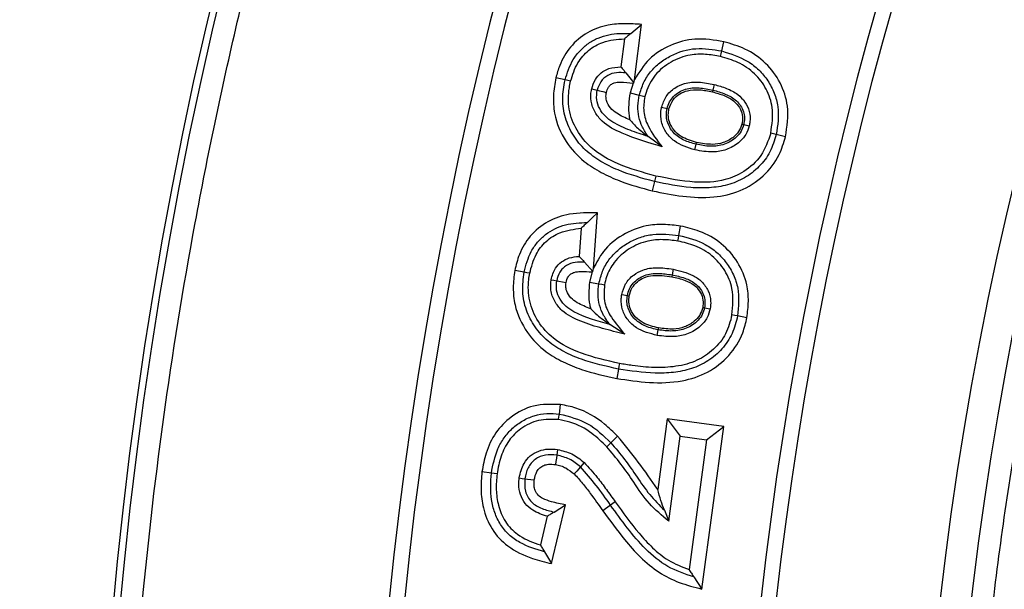
# Model space of a CAD drawing. Units: millimetres. Extents: x 0 to 420, y 0 to 297.
# Drawn here: x 125 to 129, y 61 to 63 of the extents above; entities that cross this region are included whole.
import ezdxf

# ---------------------------------------------------------------- set-up
doc = ezdxf.new("R2010")
doc.units = ezdxf.units.MM

msp = doc.modelspace()

# ---------------------------------------------------------------- linework, layer by layer
at = {"color": 7, "linetype": 'Continuous', "lineweight": 25}
for p, q in [((127.72943, 63.11577), (127.77905, 63.1575)), ((127.7471, 62.90081), (127.77905, 63.1575)), ((127.69961, 63.09032), (127.68343, 62.96029)), ((128.15111, 63.03404), (128.16136, 63.07692)), ((127.7066, 62.93228), (127.74327, 62.88678)), ((127.42435, 62.89942), (127.38142, 62.90951)), ((127.74032, 62.88497), (127.72585, 62.83912)), ((127.74327, 62.88678), (127.74032, 62.88497)), ((127.74327, 62.88678), (127.7471, 62.90081)), ((127.72585, 62.83912), (127.7687, 62.82871)), ((128.10984, 62.85275), (128.1078, 62.84417)), ((127.87188, 62.77307), (127.8977, 62.76721)), ((128.25287, 62.69229), (128.27869, 62.68647)), ((127.87457, 62.58932), (127.80936, 62.6376)), ((128.03252, 62.60095), (128.03455, 62.60952)), ((128.44677, 62.63605), (128.40391, 62.64642)), ((128.02641, 62.57521), (128.03252, 62.60095)), ((127.83921, 62.42827), (127.82893, 62.3854)), ((127.84538, 62.45399), (127.83921, 62.42827)), ((127.55613, 62.02485), (127.57524, 62.28304)), ((127.49923, 62.21159), (127.48958, 62.08128)), ((127.95243, 62.17832), (127.96026, 62.22171)), ((127.23448, 62.00744), (127.19113, 62.0155)), ((127.51413, 62.05452), (127.55305, 62.01104)), ((127.55305, 62.01104), (127.55613, 62.02485)), ((127.92529, 62.02145), (127.92058, 61.99543)), ((127.55019, 62.00909), (127.53805, 61.96205)), ((127.55305, 62.01104), (127.55019, 62.00909)), ((127.92058, 61.99543), (127.91901, 61.98675)), ((127.53805, 61.96205), (127.58143, 61.95416)), ((127.68736, 61.90402), (127.71344, 61.89947)), ((128.07142, 61.84258), (128.09751, 61.83812)), ((128.26781, 61.79662), (128.22446, 61.80472)), ((127.70089, 61.72029), (127.63151, 61.76566)), ((127.85142, 61.71441), (127.85627, 61.74042)), ((127.67198, 61.55833), (127.66384, 61.515)), ((127.39795, 61.34975), (127.40401, 61.39343)), ((127.89803, 61.32662), (127.85394, 61.00013)), ((127.89803, 61.32662), (127.95848, 61.24728)), ((128.16028, 61.29117), (127.89803, 61.32662)), ((128.05845, 60.53764), (128.16028, 61.29117)), ((128.08094, 61.23072), (128.16028, 61.29117)), ((127.63633, 61.21653), (127.6679, 61.24731)), ((127.90513, 60.85222), (127.95848, 61.24728)), ((127.95848, 61.24728), (128.08094, 61.23072)), ((127.6174, 61.19807), (127.63633, 61.21653)), ((128.08094, 61.23072), (127.99945, 60.62767)), ((127.38966, 61.18525), (127.38593, 61.15904)), ((127.51339, 61.12442), (127.49591, 61.10455)), ((127.08265, 61.07531), (127.03897, 61.08128)), ((127.3616, 60.65551), (127.42691, 60.92858)), ((127.63553, 60.92687), (127.59973, 60.90115)), ((127.65706, 60.94223), (127.63553, 60.92687)), ((127.3416, 60.8751), (127.30988, 60.74247)), ((127.88533, 60.90323), (127.90513, 60.85222)), ((127.32924, 60.70972), (127.3616, 60.65551)), ((128.02155, 60.59374), (128.05845, 60.53764))]:
    msp.add_line(p, q, dxfattribs=at)
at = {"color": 7, "linetype": 'Continuous', "lineweight": 25, "flags": 128}
for points in [[(128.14495, 63.00831), (128.14803, 63.02117), (128.15111, 63.03404)], [(127.4501, 62.89337), (127.43722, 62.8964), (127.42435, 62.89942)], [(127.54786, 62.85817), (127.56072, 62.85506), (127.57358, 62.85195)], [(127.57358, 62.85195), (127.58396, 62.84944), (127.60021, 62.8455), (127.61646, 62.84156)], [(128.11598, 62.87848), (128.11291, 62.86561), (128.10984, 62.85275)], [(127.7687, 62.82871), (127.78155, 62.82559), (127.79441, 62.82246)], [(127.8977, 62.76721), (127.90201, 62.76623), (127.90631, 62.76526)], [(128.24426, 62.69423), (128.24857, 62.69326), (128.25287, 62.69229)], [(128.40391, 62.64642), (128.39106, 62.64953), (128.3782, 62.65264)], [(127.52775, 62.23861), (127.55149, 62.26083), (127.57524, 62.28304)], [(127.94773, 62.15228), (127.95008, 62.1653), (127.95243, 62.17832)], [(127.26049, 62.00261), (127.24748, 62.00503), (127.23448, 62.00744)], [(127.35952, 61.97256), (127.37252, 61.97007), (127.38552, 61.96758)], [(127.38552, 61.96758), (127.39585, 61.9656), (127.41235, 61.96245), (127.42885, 61.95929)], [(127.58143, 61.95416), (127.59445, 61.95179), (127.60746, 61.94942)], [(127.71344, 61.89947), (127.71779, 61.89871), (127.72214, 61.89796)], [(128.06272, 61.84407), (128.06707, 61.84332), (128.07142, 61.84258)], [(128.22446, 61.80472), (128.21146, 61.80715), (128.19846, 61.80958)], [(127.85627, 61.74042), (127.85708, 61.74475), (127.85789, 61.74909)], [(127.67686, 61.58432), (127.67442, 61.57132), (127.67198, 61.55833)], [(127.39432, 61.32354), (127.39613, 61.33664), (127.39795, 61.34975)], [(127.38593, 61.15904), (127.38393, 61.14492), (127.38183, 61.13014), (127.37973, 61.11536)], [(127.49591, 61.10455), (127.47846, 61.08472), (127.46677, 61.07145)], [(127.10886, 61.07172), (127.09575, 61.07351), (127.08265, 61.07531)], [(127.21185, 61.0529), (127.22498, 61.05118), (127.2381, 61.04947)], [(127.2381, 61.04947), (127.24969, 61.04795), (127.26576, 61.04585), (127.28183, 61.04374)], [(127.37351, 60.89482), (127.40021, 60.9117), (127.42691, 60.92858)]]:
    msp.add_lwpolyline(points, dxfattribs=at)
at = {"color": 7, "linetype": 'Continuous', "lineweight": 25}
for radius in [20, 19.96828, 16.1875]:
    msp.add_circle((145.2457, 58.62067), radius, dxfattribs=at)
for radius, start, end in [(33.75, 6.80661, 173.19339), (33.15, 351.187499, 188.812501), (16.04542, 3.937329, 356.447075), (18.73, 159.543344, 200.456656), (18.65947, 159.543344, 200.456656), (17.01553, 159.635333, 200.364667), (16.945, 159.635333, 200.364667)]:
    msp.add_arc((145.2457, 58.62067), radius, start, end, dxfattribs=at)
for points, knots in [([(125.37728, 58.62067), (125.38114, 58.91861), (125.38887, 59.5145), (125.45216, 60.41654), (125.55478, 61.32485), (125.70343, 62.24632), (125.897, 63.16876), (126.13896, 64.0975), (126.42798, 65.02116), (126.76719, 65.94338), (127.15427, 66.85392), (127.59181, 67.75465), (128.07672, 68.6368), (128.61063, 69.50059), (129.19, 70.33897), (129.8151, 71.15065), (130.48234, 71.93048), (131.19034, 72.67601), (131.93588, 73.38401), (132.7157, 74.05125), (133.52739, 74.67636), (134.36575, 75.25572), (135.22955, 75.78963), (136.1117, 76.27455), (137.01244, 76.71209), (137.96569, 77.11734), (138.97443, 77.48435), (140.03124, 77.80309), (141.09008, 78.05965), (142.14405, 78.25512), (143.18819, 78.39144), (144.22126, 78.47152), (145.20315, 78.49674), (146.13953, 78.4757), (147.04157, 78.4147), (147.94988, 78.31145), (148.87134, 78.16296), (149.79379, 77.96936), (150.72253, 77.7274), (151.64619, 77.43838), (152.56841, 77.09917), (153.47894, 76.71209), (154.37968, 76.27455), (155.26183, 75.78964), (156.12562, 75.25573), (156.96399, 74.67636), (157.77568, 74.05126), (158.55551, 73.38402), (159.30104, 72.67602), (160.00904, 71.93049), (160.67628, 71.15066), (161.30139, 70.33897), (161.88075, 69.50061), (162.41466, 68.63681), (162.89957, 67.75466), (163.33711, 66.85392), (163.74237, 65.90067), (164.10937, 64.89193), (164.42813, 63.83512), (164.68463, 62.77628), (164.88033, 61.72231), (165.01581, 60.67817), (165.09891, 59.64509), (165.10906, 58.96116), (165.11411, 58.62067)], [0, 0, 0, 0, 0.0143203, 0.0286409, 0.0434434, 0.0582463, 0.0734889, 0.0887318, 0.1043615, 0.1199916, 0.1359454, 0.1518997, 0.1681056, 0.1843119, 0.2006903, 0.2170692, 0.2335352, 0.2500017, 0.2664678, 0.2829342, 0.2993127, 0.3156915, 0.3318974, 0.3481037, 0.3640576, 0.3800118, 0.3978729, 0.4156275, 0.4330431, 0.4502154, 0.4671287, 0.4836347, 0.5, 0.5143202, 0.5286409, 0.5434434, 0.5582463, 0.5734889, 0.5887318, 0.6043615, 0.6199916, 0.6359454, 0.6518997, 0.6681056, 0.6843119, 0.7006903, 0.7170692, 0.7335352, 0.7500017, 0.7664678, 0.7829342, 0.7993127, 0.8156915, 0.8318974, 0.8481037, 0.8640576, 0.8800118, 0.8978729, 0.9156275, 0.9330431, 0.9502154, 0.9671287, 0.9836348, 1, 1, 1, 1]), ([(161.15348, 59.71556), (161.13115, 59.98299), (161.08631, 60.52005), (160.96634, 61.32744), (160.80546, 62.14033), (160.59784, 62.95741), (160.34333, 63.77488), (160.04122, 64.58751), (159.69, 65.39405), (159.29079, 66.18764), (158.84259, 66.96641), (158.3478, 67.72377), (157.80696, 68.45679), (157.22225, 69.16101), (156.59601, 69.83268), (155.9309, 70.46822), (155.2303, 71.0644), (154.49776, 71.6182), (153.73711, 72.12734), (152.95233, 72.5899), (152.14809, 73.00413), (151.32732, 73.36982), (150.45143, 73.70251), (149.52101, 73.99344), (148.54019, 74.23279), (147.56324, 74.40697), (146.5956, 74.51856), (145.64226, 74.57053), (144.74233, 74.5661), (143.89167, 74.51536), (143.08056, 74.42552), (142.26263, 74.29202), (141.4389, 74.11276), (140.61318, 73.88644), (139.79064, 73.61244), (138.97252, 73.28913), (138.16568, 72.91741), (137.37197, 72.49623), (136.59806, 72.02776), (135.84689, 71.51241), (135.123, 70.95224), (134.43022, 70.34945), (133.7722, 69.70656), (133.1523, 69.02685), (132.57367, 68.31377), (132.03869, 67.57107), (131.54945, 66.80264), (131.10784, 66.0131), (130.71417, 65.20538), (130.35158, 64.34144), (130.02887, 63.42156), (129.75596, 62.44954), (129.54832, 61.47915), (129.40356, 60.51592), (129.31886, 59.56492), (129.29238, 58.66537), (129.31387, 57.81347), (129.37579, 56.99975), (129.48111, 56.17772), (129.63197, 55.34832), (129.82979, 54.5153), (130.07537, 53.68385), (130.37039, 52.85509), (130.71417, 52.03596), (131.10783, 51.22825), (131.54944, 50.43871), (132.03868, 49.67028), (132.57366, 48.92758), (133.15229, 48.21449), (133.77219, 47.53478), (134.43021, 46.89189), (135.12299, 46.2891), (135.84688, 45.72893), (136.59804, 45.21358), (137.37195, 44.74511), (138.16567, 44.32392), (139.01665, 43.93187), (139.9249, 43.57774), (140.88697, 43.2716), (141.84965, 43.03075), (142.80734, 42.85299), (143.75487, 42.73567), (144.65298, 42.6783), (145.50511, 42.67052), (146.32048, 42.70445), (147.14564, 42.78147), (147.97974, 42.90374), (148.81905, 43.07283), (149.65846, 43.2897), (150.49685, 43.55608), (151.32731, 43.87151), (152.14807, 44.2372), (152.95232, 44.65142), (153.7371, 45.11398), (154.49774, 45.62312), (155.23029, 46.17692), (155.93089, 46.7731), (156.596, 47.40864), (157.22223, 48.08031), (157.80694, 48.78453), (158.3478, 49.51755), (158.84258, 50.2749), (159.29078, 51.05368), (159.71183, 51.89069), (160.09697, 52.78624), (160.43591, 53.73723), (160.70993, 54.69105), (160.91961, 55.64213), (161.0726, 56.58485), (161.12666, 57.21383), (161.15348, 57.52577)], [0, 0, 0, 0, 0.0082147, 0.0164972, 0.0249752, 0.0335773, 0.0422961, 0.0511767, 0.0601085, 0.0692167, 0.0783615, 0.087605, 0.0969001, 0.1062374, 0.1156144, 0.1250013, 0.1343879, 0.143765, 0.1531022, 0.1623973, 0.1716409, 0.1807855, 0.189894, 0.2003133, 0.210612, 0.220785, 0.2306769, 0.2404167, 0.25, 0.2582146, 0.2664972, 0.2749752, 0.2835773, 0.2922961, 0.3011767, 0.3101085, 0.3192167, 0.3283615, 0.337605, 0.3469001, 0.3562374, 0.3656144, 0.3750013, 0.3843879, 0.393765, 0.4031022, 0.4123973, 0.4216409, 0.4307855, 0.439894, 0.4503133, 0.460612, 0.470785, 0.4806769, 0.4904167, 0.5, 0.5082146, 0.5164972, 0.5249752, 0.5335773, 0.5422961, 0.5511767, 0.5601085, 0.5692167, 0.5783615, 0.587605, 0.5969001, 0.6062374, 0.6156144, 0.6250013, 0.6343879, 0.643765, 0.6531022, 0.6623973, 0.6716409, 0.6807855, 0.689894, 0.7003133, 0.710612, 0.720785, 0.7306769, 0.7404167, 0.75, 0.7582146, 0.7664972, 0.7749752, 0.7835773, 0.7922961, 0.8011767, 0.8101085, 0.8192167, 0.8283615, 0.837605, 0.8469001, 0.8562374, 0.8656144, 0.8750013, 0.8843879, 0.893765, 0.9031022, 0.9123973, 0.9216409, 0.9307855, 0.939894, 0.9503133, 0.960612, 0.970785, 0.9806769, 0.9904167, 1, 1, 1, 1]), ([(127.77905, 63.1575), (127.75319, 63.159), (127.70163, 63.162), (127.61549, 63.15664), (127.52494, 63.12383), (127.44623, 63.05657), (127.40118, 62.97983), (127.38683, 62.92877), (127.38142, 62.90951)], [0, 0, 0, 0, 0.149625, 0.29833, 0.4958745, 0.6940164, 0.88459, 1, 1, 1, 1]), ([(127.42435, 62.89942), (127.43468, 62.93243), (127.4502, 62.98199), (127.49282, 63.03659), (127.53183, 63.07056), (127.57715, 63.09563), (127.6431, 63.11648), (127.69491, 63.11605), (127.72943, 63.11577)], [0, 0, 0, 0, 0.2496334, 0.3747665, 0.49992, 0.6250112, 0.7501719, 1, 1, 1, 1]), ([(127.72943, 63.11577), (127.72447, 63.1116), (127.71454, 63.10327), (127.70459, 63.09464), (127.69961, 63.09032)], [0, 0, 0, 0, 0.4999974, 1, 1, 1, 1]), ([(127.4501, 62.89337), (127.45931, 62.92301), (127.47611, 62.97706), (127.53108, 63.03944), (127.60559, 63.08342), (127.66539, 63.08781), (127.69961, 63.09032)], [0, 0, 0, 0, 0.2666817, 0.4863917, 0.7061188, 1, 1, 1, 1]), ([(128.16136, 63.07692), (128.1164, 63.08429), (128.03243, 63.09805), (127.91107, 63.06507), (127.8088, 63.00168), (127.76764, 62.93439), (127.7471, 62.90081)], [0, 0, 0, 0, 0.2779496, 0.5191438, 0.7600654, 1, 1, 1, 1]), ([(128.44677, 62.63605), (128.45376, 62.68358), (128.4663, 62.76891), (128.42668, 62.88883), (128.3581, 62.9819), (128.26491, 63.04647), (128.19449, 63.06718), (128.16136, 63.07692)], [0, 0, 0, 0, 0.2419199, 0.4343537, 0.6266504, 0.8244039, 1, 1, 1, 1]), ([(127.7687, 62.82871), (127.77451, 62.84809), (127.78614, 62.88683), (127.81912, 62.9385), (127.86309, 62.98066), (127.93099, 63.02423), (128.03099, 63.05402), (128.11104, 63.0407), (128.15111, 63.03404)], [0, 0, 0, 0, 0.1252376, 0.2503984, 0.3756014, 0.5008733, 0.7501075, 1, 1, 1, 1]), ([(128.14495, 63.00831), (128.12179, 63.01254), (128.07557, 63.02097), (127.99616, 63.01757), (127.9136, 62.98648), (127.83867, 62.92714), (127.80571, 62.86459), (127.79613, 62.8289), (127.79441, 62.82246)], [0, 0, 0, 0, 0.1598232, 0.3187878, 0.5338556, 0.748688, 0.9546464, 1, 1, 1, 1]), ([(128.15111, 63.03404), (128.1928, 63.021), (128.2554, 63.00142), (128.32439, 62.94752), (128.3663, 62.89726), (128.39644, 62.83929), (128.42005, 62.75482), (128.41036, 62.68974), (128.40391, 62.64642)], [0, 0, 0, 0, 0.2498043, 0.3750384, 0.5002575, 0.6254527, 0.7506293, 1, 1, 1, 1]), ([(128.3782, 62.65264), (128.38413, 62.69275), (128.39449, 62.76279), (128.36096, 62.85949), (128.30566, 62.93268), (128.2299, 62.98366), (128.17249, 63.00032), (128.14495, 63.00831)], [0, 0, 0, 0, 0.25108977, 0.43841473, 0.6254295, 0.82033186, 1, 1, 1, 1]), ([(127.54786, 62.85817), (127.55255, 62.87299), (127.56141, 62.90099), (127.59059, 62.9337), (127.63158, 62.95731), (127.66445, 62.9592), (127.68343, 62.96029)], [0, 0, 0, 0, 0.24991975, 0.47258679, 0.69553267, 1, 1, 1, 1]), ([(127.7066, 62.93228), (127.6922, 62.93332), (127.66345, 62.9354), (127.62745, 62.92572), (127.60415, 62.90849), (127.58472, 62.8867), (127.57803, 62.86584), (127.57358, 62.85195)], [0, 0, 0, 0, 0.250318, 0.4997581, 0.6250678, 0.7503717, 1, 1, 1, 1]), ([(127.68343, 62.96029), (127.68731, 62.95574), (127.69507, 62.94662), (127.70275, 62.93706), (127.7066, 62.93228)], [0, 0, 0, 0, 0.49998913, 1, 1, 1, 1]), ([(127.38142, 62.90951), (127.37673, 62.8822), (127.36737, 62.82773), (127.37379, 62.72448), (127.41974, 62.61414), (127.50254, 62.52443), (127.59121, 62.46841), (127.69673, 62.42076), (127.77806, 62.399), (127.82893, 62.3854)], [0, 0, 0, 0, 0.1066003, 0.2126573, 0.3948786, 0.5547989, 0.6758962, 0.7973265, 1, 1, 1, 1]), ([(127.83921, 62.42827), (127.78193, 62.44381), (127.69599, 62.46712), (127.58954, 62.51976), (127.51676, 62.57166), (127.45974, 62.641), (127.42259, 62.72243), (127.4089, 62.81168), (127.41919, 62.87016), (127.42435, 62.89942)], [0, 0, 0, 0, 0.2501756, 0.3753278, 0.5003836, 0.6252822, 0.7501934, 0.8750178, 1, 1, 1, 1]), ([(127.84538, 62.45399), (127.78645, 62.47017), (127.68048, 62.49926), (127.55191, 62.57112), (127.47483, 62.66325), (127.43807, 62.76146), (127.43915, 62.84112), (127.44804, 62.88353), (127.4501, 62.89337)], [0, 0, 0, 0, 0.27451445, 0.49358405, 0.64934809, 0.80509591, 0.95478524, 1, 1, 1, 1]), ([(127.61646, 62.84156), (127.61892, 62.84988), (127.62302, 62.86373), (127.63686, 62.87885), (127.6557, 62.8886), (127.69139, 62.89116), (127.7205, 62.88748), (127.74032, 62.88497)], [0, 0, 0, 0, 0.17330549, 0.28870806, 0.40453371, 0.59473325, 1, 1, 1, 1]), ([(127.87188, 62.77307), (127.87772, 62.79034), (127.88969, 62.8257), (127.93025, 62.86309), (127.98267, 62.88747), (128.04662, 62.89235), (128.09215, 62.88324), (128.11598, 62.87848)], [0, 0, 0, 0, 0.180863, 0.3704601, 0.5338872, 0.756045, 1, 1, 1, 1]), ([(127.87457, 62.58932), (127.81212, 62.60806), (127.71563, 62.63703), (127.60665, 62.69196), (127.56124, 62.74905), (127.5424, 62.79936), (127.5435, 62.83724), (127.54737, 62.8558), (127.54786, 62.85817)], [0, 0, 0, 0, 0.4191138, 0.6476203, 0.7629356, 0.8785014, 0.9844444, 1, 1, 1, 1]), ([(127.80936, 62.6376), (127.78137, 62.64666), (127.72541, 62.66476), (127.65814, 62.69506), (127.60966, 62.72935), (127.58337, 62.76531), (127.56768, 62.80784), (127.57162, 62.83724), (127.57358, 62.85195)], [0, 0, 0, 0, 0.2505005, 0.5007456, 0.6258355, 0.7507563, 0.8753936, 1, 1, 1, 1]), ([(127.72503, 62.71415), (127.70428, 62.72343), (127.67175, 62.73798), (127.63334, 62.76866), (127.61587, 62.79977), (127.61324, 62.82569), (127.61571, 62.83788), (127.61646, 62.84156)], [0, 0, 0, 0, 0.3720175, 0.5832661, 0.7962035, 0.9384113, 1, 1, 1, 1]), ([(127.72585, 62.83912), (127.72065, 62.8033), (127.71454, 62.76118), (127.72366, 62.72027), (127.72503, 62.71415)], [0, 0, 0, 0, 0.8504802, 1, 1, 1, 1]), ([(127.8977, 62.76721), (127.90085, 62.77752), (127.90716, 62.79814), (127.92692, 62.82429), (127.95251, 62.84417), (127.99191, 62.86199), (128.04683, 62.86554), (128.08881, 62.85702), (128.10984, 62.85275)], [0, 0, 0, 0, 0.12508797, 0.25004175, 0.37510318, 0.50017018, 0.74961396, 1, 1, 1, 1]), ([(127.90631, 62.76526), (127.91143, 62.7799), (127.92124, 62.8079), (127.95449, 62.8359), (127.99664, 62.85394), (128.04962, 62.85601), (128.0879, 62.84822), (128.1078, 62.84417)], [0, 0, 0, 0, 0.1883149, 0.360318, 0.5174066, 0.7491817, 1, 1, 1, 1]), ([(128.1078, 62.84417), (128.1259, 62.83922), (128.16227, 62.82928), (128.2071, 62.80541), (128.23504, 62.77222), (128.2482, 62.73833), (128.24749, 62.71131), (128.24479, 62.697), (128.24426, 62.69423)], [0, 0, 0, 0, 0.2470069, 0.4960502, 0.6522343, 0.8084141, 0.9629435, 1, 1, 1, 1]), ([(128.10984, 62.85275), (128.12931, 62.84741), (128.16817, 62.83674), (128.21331, 62.81154), (128.23963, 62.78039), (128.25256, 62.7527), (128.25813, 62.72232), (128.25462, 62.7023), (128.25287, 62.69229)], [0, 0, 0, 0, 0.2502323, 0.4996184, 0.6246117, 0.749699, 0.8748988, 1, 1, 1, 1]), ([(128.11598, 62.87848), (128.13526, 62.87313), (128.17364, 62.86248), (128.22401, 62.83656), (128.26094, 62.79878), (128.28131, 62.75422), (128.28407, 62.71488), (128.2799, 62.69285), (128.27869, 62.68647)], [0, 0, 0, 0, 0.2120031, 0.4221298, 0.5921292, 0.7623528, 0.9311771, 1, 1, 1, 1]), ([(127.80936, 62.6376), (127.79997, 62.65164), (127.78119, 62.67971), (127.76523, 62.72813), (127.75966, 62.77886), (127.76568, 62.81209), (127.7687, 62.82871)], [0, 0, 0, 0, 0.2501815, 0.5001353, 0.7500125, 1, 1, 1, 1]), ([(127.79441, 62.82246), (127.79088, 62.79923), (127.78382, 62.75263), (127.81304, 62.66959), (127.85091, 62.62018), (127.87457, 62.58932)], [0, 0, 0, 0, 0.2716763, 0.5451253, 1, 1, 1, 1]), ([(128.02641, 62.57521), (127.99267, 62.58567), (127.94137, 62.60158), (127.89151, 62.65399), (127.86851, 62.70354), (127.86683, 62.74544), (127.87093, 62.76787), (127.87188, 62.77307)], [0, 0, 0, 0, 0.370125, 0.5628562, 0.7557729, 0.9433637, 1, 1, 1, 1]), ([(128.03252, 62.60095), (128.01324, 62.60641), (127.97475, 62.61733), (127.93246, 62.6467), (127.90908, 62.67946), (127.8973, 62.7073), (127.89259, 62.73747), (127.896, 62.7573), (127.8977, 62.76721)], [0, 0, 0, 0, 0.25010766, 0.49920557, 0.62434268, 0.7495856, 0.8747995, 1, 1, 1, 1]), ([(128.03455, 62.60952), (128.00943, 62.6169), (127.97023, 62.6284), (127.92768, 62.66499), (127.90777, 62.70081), (127.90121, 62.73593), (127.90473, 62.75615), (127.90631, 62.76526)], [0, 0, 0, 0, 0.3433921, 0.5358121, 0.7288926, 0.8778099, 1, 1, 1, 1]), ([(127.72503, 62.71415), (127.73615, 62.70163), (127.75847, 62.67651), (127.79236, 62.6506), (127.80936, 62.6376)], [0, 0, 0, 0, 0.4983136, 1, 1, 1, 1]), ([(128.3782, 62.65264), (128.36592, 62.6164), (128.34179, 62.54522), (128.26001, 62.4726), (128.15333, 62.42643), (128.01095, 62.42033), (127.90489, 62.44189), (127.84538, 62.45399)], [0, 0, 0, 0, 0.1766309, 0.3469751, 0.4929738, 0.7155176, 1, 1, 1, 1]), ([(128.27869, 62.68647), (128.27404, 62.67264), (128.26395, 62.64263), (128.22676, 62.60304), (128.1743, 62.57367), (128.10324, 62.56123), (128.05449, 62.5701), (128.02641, 62.57521)], [0, 0, 0, 0, 0.1416629, 0.307514, 0.5177537, 0.7221833, 1, 1, 1, 1]), ([(128.25287, 62.69229), (128.24937, 62.68175), (128.24238, 62.66066), (128.22068, 62.63477), (128.19399, 62.61491), (128.15388, 62.59589), (128.0977, 62.58853), (128.05427, 62.5968), (128.03252, 62.60095)], [0, 0, 0, 0, 0.1249202, 0.2499336, 0.3751058, 0.5002895, 0.7497291, 1, 1, 1, 1]), ([(128.24426, 62.69423), (128.24006, 62.68242), (128.23165, 62.65877), (128.20056, 62.62856), (128.15876, 62.60638), (128.0996, 62.59741), (128.05877, 62.60501), (128.03455, 62.60952)], [0, 0, 0, 0, 0.1482477, 0.2970399, 0.505794, 0.7068685, 1, 1, 1, 1]), ([(127.82893, 62.3854), (127.87592, 62.37568), (127.96968, 62.35629), (128.10821, 62.35081), (128.23917, 62.37934), (128.34665, 62.4487), (128.41778, 62.54018), (128.43828, 62.60799), (128.44677, 62.63605)], [0, 0, 0, 0, 0.1915786, 0.3821827, 0.5498869, 0.7183429, 0.8834577, 1, 1, 1, 1]), ([(128.40391, 62.64642), (128.39552, 62.61907), (128.37874, 62.56441), (128.32644, 62.4949), (128.25817, 62.4425), (128.17848, 62.40908), (128.09326, 62.3977), (127.97903, 62.39907), (127.89513, 62.41659), (127.83921, 62.42827)], [0, 0, 0, 0, 0.12493201, 0.24973378, 0.37465707, 0.49957363, 0.62462467, 0.74978658, 1, 1, 1, 1]), ([(127.57524, 62.28304), (127.53169, 62.28352), (127.45258, 62.28439), (127.3417, 62.24778), (127.26006, 62.18034), (127.21061, 62.09793), (127.19709, 62.04073), (127.19113, 62.0155)], [0, 0, 0, 0, 0.2507551, 0.4555007, 0.6610039, 0.8504991, 1, 1, 1, 1]), ([(127.23448, 62.00744), (127.24316, 62.04085), (127.25618, 62.09101), (127.29574, 62.14775), (127.34509, 62.19536), (127.42468, 62.2342), (127.49335, 62.23714), (127.52775, 62.23861)], [0, 0, 0, 0, 0.2498954, 0.3751954, 0.5004659, 0.749809, 1, 1, 1, 1]), ([(127.26049, 62.00261), (127.26823, 62.03264), (127.28237, 62.08746), (127.33381, 62.153), (127.40627, 62.20009), (127.46551, 62.20742), (127.49923, 62.21159)], [0, 0, 0, 0, 0.2670775, 0.4875129, 0.7083801, 1, 1, 1, 1]), ([(127.52775, 62.23861), (127.523, 62.23418), (127.5135, 62.2253), (127.50398, 62.21616), (127.49923, 62.21159)], [0, 0, 0, 0, 0.4999979, 1, 1, 1, 1]), ([(127.96026, 62.22171), (127.93373, 62.22507), (127.88078, 62.23179), (127.78768, 62.22458), (127.68902, 62.18505), (127.60192, 62.11476), (127.5701, 62.05228), (127.55613, 62.02485)], [0, 0, 0, 0, 0.1648962, 0.3291398, 0.5704966, 0.8114576, 1, 1, 1, 1]), ([(128.26781, 61.79662), (128.27098, 61.82196), (128.27731, 61.87253), (128.26888, 61.96196), (128.22888, 62.05751), (128.15207, 62.14508), (128.05714, 62.19901), (127.98992, 62.21476), (127.96026, 62.22171)], [0, 0, 0, 0, 0.130137, 0.259741, 0.4541503, 0.6482881, 0.8448026, 1, 1, 1, 1]), ([(127.58143, 61.95416), (127.58626, 61.97378), (127.5959, 62.01301), (127.62625, 62.06615), (127.66769, 62.11065), (127.71727, 62.14582), (127.77238, 62.17132), (127.85162, 62.18958), (127.91213, 62.18282), (127.95243, 62.17832)], [0, 0, 0, 0, 0.1250456, 0.2500634, 0.3751257, 0.5002453, 0.6253399, 0.7504351, 1, 1, 1, 1]), ([(127.94773, 62.15228), (127.92456, 62.15523), (127.87832, 62.1611), (127.79995, 62.15428), (127.71966, 62.11998), (127.65211, 62.06103), (127.61845, 61.9987), (127.61017, 61.96158), (127.60746, 61.94942)], [0, 0, 0, 0, 0.1587282, 0.316667, 0.529271, 0.7415106, 0.9153324, 1, 1, 1, 1]), ([(128.19846, 61.80958), (128.20237, 61.85068), (128.20919, 61.92226), (128.1687, 62.0178), (128.10878, 62.0877), (128.03093, 62.13275), (127.97435, 62.14603), (127.94773, 62.15228)], [0, 0, 0, 0, 0.2558009, 0.4455228, 0.634874, 0.8281718, 1, 1, 1, 1]), ([(127.95243, 62.17832), (127.99465, 62.16741), (128.05805, 62.15105), (128.12964, 62.10089), (128.17408, 62.05298), (128.20708, 61.99668), (128.23507, 61.91367), (128.2287, 61.84827), (128.22446, 61.80472)], [0, 0, 0, 0, 0.2497543, 0.3749759, 0.5001895, 0.6254222, 0.7505986, 1, 1, 1, 1]), ([(127.35952, 61.97256), (127.36491, 61.99138), (127.37406, 62.02331), (127.40719, 62.0571), (127.44537, 62.07683), (127.4742, 62.07973), (127.48958, 62.08128)], [0, 0, 0, 0, 0.3134843, 0.5317861, 0.750086, 1, 1, 1, 1]), ([(127.48958, 62.08128), (127.49369, 62.07693), (127.50189, 62.06822), (127.51005, 62.05909), (127.51413, 62.05452)], [0, 0, 0, 0, 0.4999902, 1, 1, 1, 1]), ([(127.19113, 62.0155), (127.1878, 61.98896), (127.18116, 61.936), (127.19147, 61.83548), (127.24054, 61.72806), (127.32508, 61.64153), (127.41447, 61.5897), (127.52359, 61.54535), (127.60872, 61.52693), (127.66384, 61.515)], [0, 0, 0, 0, 0.1029987, 0.2055502, 0.3861807, 0.5467229, 0.664596, 0.7828158, 1, 1, 1, 1]), ([(127.51413, 62.05452), (127.4997, 62.05487), (127.4709, 62.05556), (127.43569, 62.04362), (127.41316, 62.02551), (127.39491, 62.00277), (127.38927, 61.98165), (127.38552, 61.96758)], [0, 0, 0, 0, 0.2503375, 0.4998165, 0.6250669, 0.7503568, 1, 1, 1, 1]), ([(127.42885, 61.95929), (127.43147, 61.96937), (127.43553, 61.98505), (127.45134, 62.00054), (127.47083, 62.00935), (127.5046, 62.01201), (127.53227, 62.01024), (127.55019, 62.00909)], [0, 0, 0, 0, 0.20679554, 0.32141093, 0.43592474, 0.63469798, 1, 1, 1, 1]), ([(127.68736, 61.90402), (127.69209, 61.92097), (127.70189, 61.95612), (127.739, 61.99534), (127.78906, 62.02277), (127.85319, 62.03188), (127.90007, 62.0251), (127.92529, 62.02145)], [0, 0, 0, 0, 0.17509348, 0.36316061, 0.52391658, 0.74383386, 1, 1, 1, 1]), ([(127.92529, 62.02145), (127.95696, 62.01421), (128.00519, 62.00318), (128.06081, 61.96527), (128.0897, 61.92304), (128.10215, 61.87819), (128.09888, 61.84992), (128.09751, 61.83812)], [0, 0, 0, 0, 0.3415999, 0.5201686, 0.6996619, 0.8746406, 1, 1, 1, 1]), ([(127.67198, 61.55833), (127.61404, 61.57095), (127.52712, 61.5899), (127.41829, 61.63709), (127.34289, 61.68497), (127.2828, 61.75152), (127.24129, 61.8307), (127.22346, 61.91915), (127.2308, 61.978), (127.23448, 62.00744)], [0, 0, 0, 0, 0.2501975, 0.375361, 0.5003975, 0.625287, 0.750176, 0.8750217, 1, 1, 1, 1]), ([(127.67686, 61.58432), (127.61733, 61.59754), (127.5096, 61.62145), (127.37686, 61.68671), (127.29562, 61.77606), (127.25494, 61.8719), (127.252, 61.95075), (127.25888, 61.99281), (127.26049, 62.00261)], [0, 0, 0, 0, 0.27435079, 0.49647416, 0.65219685, 0.80811987, 0.95528151, 1, 1, 1, 1]), ([(127.70089, 61.72029), (127.6665, 61.72882), (127.59781, 61.74587), (127.49862, 61.77676), (127.41802, 61.81599), (127.37429, 61.87161), (127.3549, 61.92184), (127.35804, 61.95628), (127.35952, 61.97256)], [0, 0, 0, 0, 0.2259901, 0.4514708, 0.6667866, 0.7815374, 0.8967433, 1, 1, 1, 1]), ([(127.63151, 61.76566), (127.57446, 61.78087), (127.50314, 61.79989), (127.42767, 61.84703), (127.39991, 61.88176), (127.38184, 61.92326), (127.38429, 61.95281), (127.38552, 61.96758)], [0, 0, 0, 0, 0.5002849, 0.6254253, 0.7504662, 0.875233, 1, 1, 1, 1]), ([(127.71344, 61.89947), (127.71605, 61.90991), (127.72126, 61.93079), (127.73956, 61.95793), (127.76411, 61.97898), (127.80246, 61.99882), (127.85711, 62.00477), (127.89939, 61.99855), (127.92058, 61.99543)], [0, 0, 0, 0, 0.12505605, 0.25003201, 0.37505482, 0.50013635, 0.74961584, 1, 1, 1, 1]), ([(127.72214, 61.89796), (127.72581, 61.91115), (127.73276, 61.9361), (127.75874, 61.96463), (127.79163, 61.98488), (127.84666, 61.99713), (127.88993, 61.99092), (127.91901, 61.98675)], [0, 0, 0, 0, 0.1672442, 0.3160604, 0.4641054, 0.6399163, 1, 1, 1, 1]), ([(127.91901, 61.98675), (127.94019, 61.9821), (127.97684, 61.97405), (128.0219, 61.95134), (128.04925, 61.92151), (128.06456, 61.888), (128.06489, 61.86091), (128.06304, 61.84657), (128.06272, 61.84407)], [0, 0, 0, 0, 0.2851297, 0.49316, 0.6515276, 0.8095105, 0.9666977, 1, 1, 1, 1]), ([(127.92058, 61.99543), (127.94027, 61.99114), (127.9796, 61.98258), (128.02605, 61.9598), (128.05355, 61.92975), (128.06794, 61.90285), (128.075, 61.87282), (128.07261, 61.85266), (128.07142, 61.84258)], [0, 0, 0, 0, 0.2502407, 0.4996475, 0.6246002, 0.7497262, 0.8748753, 1, 1, 1, 1]), ([(127.54328, 61.83804), (127.52191, 61.84633), (127.48908, 61.85906), (127.45007, 61.88712), (127.43537, 61.91039), (127.42831, 61.93108), (127.42677, 61.94459), (127.42833, 61.95563), (127.42885, 61.95929)], [0, 0, 0, 0, 0.3766406, 0.5787223, 0.7814224, 0.8161629, 0.9392373, 1, 1, 1, 1]), ([(127.53805, 61.96205), (127.53468, 61.92629), (127.53071, 61.88422), (127.54164, 61.84406), (127.54328, 61.83804)], [0, 0, 0, 0, 0.8501885, 1, 1, 1, 1]), ([(127.63151, 61.76566), (127.62155, 61.77923), (127.60163, 61.80638), (127.58261, 61.85359), (127.57511, 61.90402), (127.57932, 61.93744), (127.58143, 61.95416)], [0, 0, 0, 0, 0.2500252, 0.5000539, 0.7499712, 1, 1, 1, 1]), ([(127.60746, 61.94942), (127.60514, 61.92071), (127.60083, 61.86749), (127.64201, 61.78916), (127.67924, 61.74561), (127.70089, 61.72029)], [0, 0, 0, 0, 0.3291348, 0.6099128, 1, 1, 1, 1]), ([(127.85142, 61.71441), (127.81772, 61.72305), (127.76646, 61.73619), (127.71401, 61.78452), (127.68816, 61.83203), (127.68334, 61.87441), (127.68653, 61.89789), (127.68736, 61.90402)], [0, 0, 0, 0, 0.3653397, 0.5556749, 0.7460899, 0.9337172, 1, 1, 1, 1]), ([(127.85627, 61.74042), (127.83676, 61.74492), (127.7978, 61.7539), (127.75397, 61.78091), (127.72901, 61.81246), (127.71582, 61.83964), (127.7097, 61.86955), (127.7122, 61.8895), (127.71344, 61.89947)], [0, 0, 0, 0, 0.2501276, 0.4993078, 0.6244422, 0.7496242, 0.8748304, 1, 1, 1, 1]), ([(127.85789, 61.74909), (127.83335, 61.75504), (127.79448, 61.76447), (127.74972, 61.7972), (127.7274, 61.83186), (127.71832, 61.86717), (127.72092, 61.88814), (127.72214, 61.89796)], [0, 0, 0, 0, 0.3322637, 0.5261962, 0.7209873, 0.869399, 1, 1, 1, 1]), ([(127.54328, 61.83804), (127.5525, 61.82865), (127.57625, 61.80444), (127.61054, 61.78038), (127.63151, 61.76566)], [0, 0, 0, 0, 0.3883474, 1, 1, 1, 1]), ([(128.09751, 61.83812), (128.0936, 61.82423), (128.08495, 61.79354), (128.04943, 61.75154), (127.99734, 61.71939), (127.92712, 61.70458), (127.87876, 61.71086), (127.85142, 61.71441)], [0, 0, 0, 0, 0.14034838, 0.31013639, 0.52442235, 0.73110564, 1, 1, 1, 1]), ([(128.07142, 61.84258), (128.06843, 61.83191), (128.06245, 61.81056), (128.04229, 61.78351), (128.01657, 61.76247), (127.9776, 61.74137), (127.92189, 61.7314), (127.87817, 61.73741), (127.85627, 61.74042)], [0, 0, 0, 0, 0.1249421, 0.2499418, 0.3751066, 0.5003203, 0.749766, 1, 1, 1, 1]), ([(128.06272, 61.84407), (128.05899, 61.8318), (128.05152, 61.80726), (128.02107, 61.77514), (127.97941, 61.75104), (127.92121, 61.74061), (127.88112, 61.74598), (127.85789, 61.74909)], [0, 0, 0, 0, 0.1519221, 0.3038665, 0.5171159, 0.7201649, 1, 1, 1, 1]), ([(127.66384, 61.515), (127.7142, 61.50724), (127.81459, 61.49178), (127.9591, 61.49608), (128.08862, 61.53799), (128.18849, 61.61622), (128.24712, 61.70928), (128.26222, 61.77302), (128.26781, 61.79662)], [0, 0, 0, 0, 0.2035667, 0.4058037, 0.5721196, 0.7388612, 0.9032987, 1, 1, 1, 1]), ([(128.22446, 61.80472), (128.21747, 61.77701), (128.20351, 61.72161), (128.15475, 61.64965), (128.08919, 61.59405), (128.01141, 61.55667), (127.92701, 61.54073), (127.81296, 61.53665), (127.72837, 61.54966), (127.67198, 61.55833)], [0, 0, 0, 0, 0.12493751, 0.2497824, 0.37469221, 0.49960519, 0.62466455, 0.74980619, 1, 1, 1, 1]), ([(128.19846, 61.80958), (128.19057, 61.77962), (128.1748, 61.71974), (128.11544, 61.64641), (128.03558, 61.59245), (127.939, 61.56741), (127.83725, 61.56354), (127.74974, 61.57174), (127.69661, 61.58091), (127.67686, 61.58432)], [0, 0, 0, 0, 0.1437739, 0.2873697, 0.4304544, 0.5891078, 0.7473675, 0.9060705, 1, 1, 1, 1]), ([(127.40401, 61.39343), (127.36125, 61.39486), (127.27962, 61.3976), (127.17435, 61.34276), (127.09893, 61.26501), (127.05585, 61.17424), (127.04429, 61.1106), (127.03897, 61.08128)], [0, 0, 0, 0, 0.2354394, 0.4494776, 0.6391663, 0.8337824, 1, 1, 1, 1]), ([(127.6679, 61.24731), (127.64844, 61.26623), (127.59232, 61.32082), (127.50154, 61.37518), (127.42753, 61.38902), (127.40401, 61.39343)], [0, 0, 0, 0, 0.2657578, 0.7666249, 1, 1, 1, 1]), ([(127.08265, 61.07531), (127.09021, 61.11393), (127.10155, 61.17191), (127.14011, 61.24077), (127.17925, 61.28498), (127.22692, 61.3199), (127.28092, 61.34381), (127.33932, 61.35465), (127.37841, 61.35138), (127.39795, 61.34975)], [0, 0, 0, 0, 0.2497378, 0.3748205, 0.4998328, 0.6248727, 0.7499146, 0.8749311, 1, 1, 1, 1]), ([(127.39795, 61.34975), (127.44354, 61.3382), (127.53487, 61.31506), (127.60247, 61.24941), (127.63633, 61.21653)], [0, 0, 0, 0, 0.4990776, 1, 1, 1, 1]), ([(127.39432, 61.32354), (127.36309, 61.32491), (127.30099, 61.32765), (127.22011, 61.28717), (127.16058, 61.22784), (127.12401, 61.15395), (127.11398, 61.09955), (127.10886, 61.07172)], [0, 0, 0, 0, 0.2167941, 0.431164, 0.6119788, 0.8014499, 1, 1, 1, 1]), ([(127.6174, 61.19807), (127.59545, 61.21928), (127.54576, 61.26729), (127.46737, 61.31039), (127.41183, 61.32039), (127.39432, 61.32354)], [0, 0, 0, 0, 0.3514756, 0.7955481, 1, 1, 1, 1]), ([(127.85394, 61.00013), (127.82448, 61.0425), (127.76558, 61.12724), (127.70046, 61.20729), (127.6679, 61.24731)], [0, 0, 0, 0, 0.5000704, 1, 1, 1, 1]), ([(127.90513, 60.85222), (127.87376, 60.87851), (127.81101, 60.93112), (127.74653, 61.0285), (127.68442, 61.11891), (127.63975, 61.17166), (127.6174, 61.19807)], [0, 0, 0, 0, 0.270536, 0.541167, 0.7703127, 1, 1, 1, 1]), ([(127.63633, 61.21653), (127.65805, 61.1911), (127.70149, 61.14023), (127.7584, 61.05766), (127.81421, 60.97405), (127.86165, 60.92682), (127.88533, 60.90323)], [0, 0, 0, 0, 0.2500617, 0.5002744, 0.7504892, 1, 1, 1, 1]), ([(127.21185, 61.0529), (127.21714, 61.07654), (127.22577, 61.1151), (127.26177, 61.15714), (127.30146, 61.18033), (127.34595, 61.18935), (127.37541, 61.18658), (127.38966, 61.18525)], [0, 0, 0, 0, 0.2857596, 0.4659973, 0.6460398, 0.8288233, 1, 1, 1, 1]), ([(127.38593, 61.15904), (127.36844, 61.16045), (127.34217, 61.16256), (127.30826, 61.15301), (127.28534, 61.14004), (127.26598, 61.12215), (127.24703, 61.09242), (127.24167, 61.06664), (127.2381, 61.04947)], [0, 0, 0, 0, 0.2497574, 0.3749937, 0.5001281, 0.6252967, 0.7505102, 1, 1, 1, 1]), ([(127.49591, 61.10455), (127.4796, 61.11775), (127.447, 61.14412), (127.40628, 61.15407), (127.38593, 61.15904)], [0, 0, 0, 0, 0.5004971, 1, 1, 1, 1]), ([(127.38966, 61.18525), (127.4121, 61.1798), (127.44602, 61.17156), (127.486, 61.14702), (127.50421, 61.132), (127.51339, 61.12442)], [0, 0, 0, 0, 0.4924912, 0.7440701, 1, 1, 1, 1]), ([(127.28183, 61.04374), (127.2846, 61.0575), (127.28879, 61.0784), (127.30661, 61.10103), (127.32542, 61.11257), (127.35061, 61.11823), (127.36886, 61.11643), (127.37973, 61.11536)], [0, 0, 0, 0, 0.2978319, 0.4522351, 0.6065018, 0.7655682, 1, 1, 1, 1]), ([(127.37973, 61.11536), (127.38819, 61.11378), (127.40487, 61.11066), (127.43502, 61.09662), (127.45418, 61.08144), (127.46677, 61.07145)], [0, 0, 0, 0, 0.2602167, 0.5135639, 1, 1, 1, 1]), ([(127.63553, 60.92687), (127.61388, 60.95778), (127.57061, 61.01958), (127.5208, 61.07624), (127.49591, 61.10455)], [0, 0, 0, 0, 0.5002732, 1, 1, 1, 1]), ([(127.51339, 61.12442), (127.53401, 61.10175), (127.57039, 61.06176), (127.61627, 60.99933), (127.64346, 60.96127), (127.65706, 60.94223)], [0, 0, 0, 0, 0.3956236, 0.6977168, 1, 1, 1, 1]), ([(127.03897, 61.08128), (127.03662, 61.0534), (127.03194, 60.99774), (127.04369, 60.90654), (127.08058, 60.81259), (127.16014, 60.72699), (127.26105, 60.68054), (127.33198, 60.66288), (127.3616, 60.65551)], [0, 0, 0, 0, 0.1394284, 0.2783629, 0.4558269, 0.6346724, 0.8474251, 1, 1, 1, 1]), ([(127.32924, 60.70972), (127.28969, 60.72175), (127.23032, 60.7398), (127.16276, 60.78799), (127.12285, 60.83584), (127.09674, 60.89209), (127.07561, 60.9721), (127.07983, 61.03404), (127.08265, 61.07531)], [0, 0, 0, 0, 0.2498719, 0.3749963, 0.4999993, 0.6251232, 0.7502689, 1, 1, 1, 1]), ([(127.10886, 61.07172), (127.10677, 61.04729), (127.10259, 60.99855), (127.11321, 60.92282), (127.14304, 60.84846), (127.20655, 60.78271), (127.26844, 60.75499), (127.30582, 60.74369), (127.30988, 60.74247)], [0, 0, 0, 0, 0.1719518, 0.3430974, 0.5332471, 0.7253293, 0.9701498, 1, 1, 1, 1]), ([(127.3416, 60.8751), (127.31855, 60.88276), (127.28043, 60.89543), (127.23773, 60.93295), (127.21509, 60.9756), (127.2085, 61.0174), (127.21093, 61.04307), (127.21185, 61.0529)], [0, 0, 0, 0, 0.2958527, 0.4893305, 0.6830078, 0.8787178, 1, 1, 1, 1]), ([(127.46677, 61.07145), (127.48005, 61.05709), (127.50656, 61.02842), (127.54986, 60.9707), (127.58047, 60.92801), (127.59973, 60.90115)], [0, 0, 0, 0, 0.27116578, 0.54123819, 1, 1, 1, 1]), ([(127.2381, 61.04947), (127.237, 61.02989), (127.23535, 61.00047), (127.25062, 60.96434), (127.26789, 60.94064), (127.2915, 60.92325), (127.32632, 60.90611), (127.35464, 60.89934), (127.37351, 60.89482)], [0, 0, 0, 0, 0.2493002, 0.374463, 0.4995851, 0.6246542, 0.749811, 1, 1, 1, 1]), ([(127.42691, 60.92858), (127.40485, 60.9327), (127.36871, 60.93945), (127.32569, 60.95415), (127.29875, 60.97154), (127.28525, 60.99304), (127.27938, 61.01799), (127.28096, 61.0346), (127.28183, 61.04374)], [0, 0, 0, 0, 0.3181029, 0.5210629, 0.6420606, 0.7646824, 0.8706142, 1, 1, 1, 1]), ([(127.88533, 60.90323), (127.87975, 60.91757), (127.86857, 60.94628), (127.85882, 60.98216), (127.85394, 61.00013)], [0, 0, 0, 0, 0.499391, 1, 1, 1, 1]), ([(128.02155, 60.59374), (127.98005, 60.60762), (127.89704, 60.63539), (127.76213, 60.74982), (127.68619, 60.85603), (127.63553, 60.92687)], [0, 0, 0, 0, 0.2497437, 0.4995353, 1, 1, 1, 1]), ([(127.65706, 60.94223), (127.69287, 60.89282), (127.7466, 60.81868), (127.82881, 60.72768), (127.90452, 60.66547), (127.96653, 60.64078), (127.99945, 60.62767)], [0, 0, 0, 0, 0.3862893, 0.5795593, 0.7767844, 1, 1, 1, 1]), ([(127.37351, 60.89482), (127.36818, 60.89144), (127.3575, 60.88467), (127.3469, 60.87829), (127.3416, 60.8751)], [0, 0, 0, 0, 0.4999955, 1, 1, 1, 1]), ([(127.59973, 60.90115), (127.63259, 60.85593), (127.68685, 60.78125), (127.77211, 60.6835), (127.85626, 60.61367), (127.95409, 60.5645), (128.02326, 60.5467), (128.05845, 60.53764)], [0, 0, 0, 0, 0.2783209, 0.4597433, 0.6448867, 0.8193208, 1, 1, 1, 1]), ([(127.30988, 60.74247), (127.3131, 60.73697), (127.31953, 60.72598), (127.32601, 60.71514), (127.32924, 60.70972)], [0, 0, 0, 0, 0.49999848, 1, 1, 1, 1]), ([(127.99945, 60.62767), (128.00312, 60.62196), (128.01047, 60.61055), (128.01786, 60.59934), (128.02155, 60.59374)], [0, 0, 0, 0, 0.4999976, 1, 1, 1, 1])]:
    msp.add_open_spline(points, degree=3, knots=knots, dxfattribs=at)

doc.saveas('drawing.dxf')
